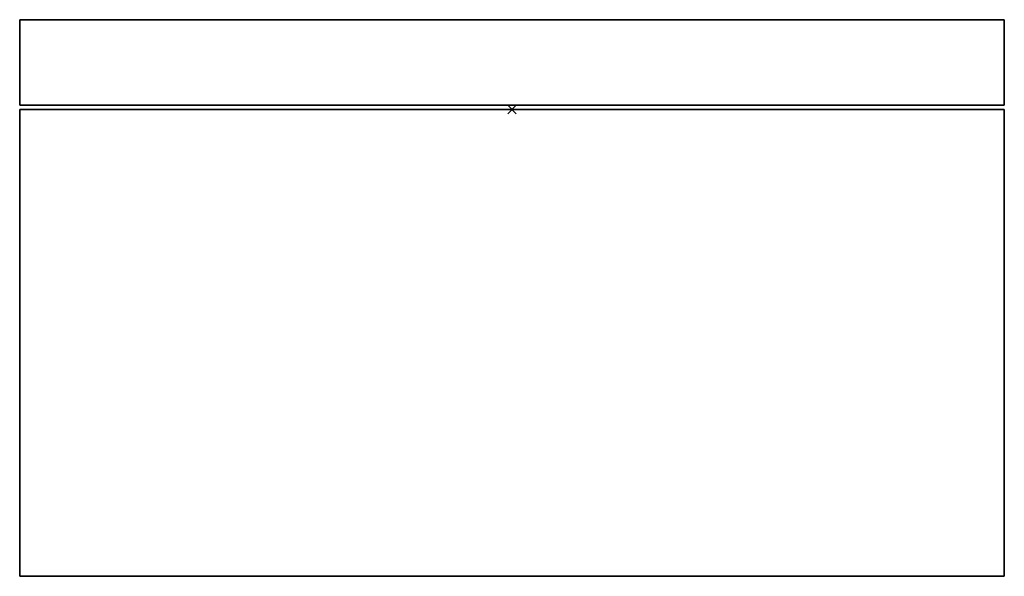
# Model space of a CAD drawing. Extents: x -115 to 115, y -109 to 21.
import ezdxf

# ---------------------------------------------------------------- set-up
doc = ezdxf.new("R2010")
doc.units = 0
doc.header["$MEASUREMENT"] = 0
doc.header["$PDMODE"] = 3
doc.layers.get('0').update_dxf_attribs({"linetype": 'CONTINUOUS'})
doc.layers.add('VZ1', color=7, linetype='CONTINUOUS')

msp = doc.modelspace()

# ---------------------------------------------------------------- linework, layer by layer
at = {"linetype": 'CONTINUOUS', "extrusion": (0, -1, -1.83691e-16)}
for p, q in [((110, -109, -118.14), (-110, -109, -118.14)), ((-110, -109, 118.14), (110, -109, 118.14)), ((-110, -109, -118.14), (-110, -109, 118.14)), ((-88, -109, -94.52), (88, -109, -94.52)), ((88, -109, -2.36), (-88, -109, -2.36)), ((88, -109, -25.99), (-88, -109, -25.99)), ((88, -109, -23.63), (-88, -109, -23.63)), ((88, -109, -49.62), (-88, -109, -49.62)), ((88, -109, -47.26), (-88, -109, -47.26)), ((88, -109, -73.25), (-88, -109, -73.25)), ((88, -109, -70.89), (-88, -109, -70.89)), ((88, -109, 94.52), (-88, -109, 94.52)), ((88, -109, 70.89), (-88, -109, 70.89)), ((88, -109, 68.52), (-88, -109, 68.52)), ((88, -109, 44.89), (-88, -109, 44.89)), ((88, -109, 47.26), (-88, -109, 47.26)), ((88, -109, 21.27), (-88, -109, 21.27)), ((88, -109, 23.63), (-88, -109, 23.63)), ((88, -109), (-88, -109)), ((-88, -109, 94.52), (-88, -109, -94.52)), ((88, -109, -94.52), (88, -109, 94.52)), ((110, -109, 118.14), (110, -109, -118.14))]:
    msp.add_line(p, q, dxfattribs=at)
at = {"layer": 'VZ1', "linetype": 'CONTINUOUS'}
msp.add_point((0, 0), dxfattribs=at)
for points in [[(115, 21, 125.5), (115, 1, 125.5), (-115, 1, 125.5), (-115, 21, 125.5)], [(115, 21, 125.5), (115, 21, 125.5), (-115, 21, 125.5)], [(-115, 21, -125.5), (-115, 1, -125.5), (115, 1, -125.5), (115, 21, -125.5)], [(-115, 21, 125.5), (-115, 21, -125.5), (115, 21, -125.5), (115, 21, 125.5)], [(-115, 1, -125.5), (-115, 1, -125.5), (-115, 1, -125.5), (-115, 21, -125.5)], [(-115, 1, 125.5), (-115, 1, -125.5), (-115, 21, -125.5), (-115, 21, 125.5)], [(115, 21, -125.5), (115, 1, -125.5), (115, 1, 125.5), (115, 21, 125.5)], [(115, 21, 125.5), (115, 21, -125.5), (115, 21, 125.5)], [(115, 1, -125.5), (115, 1, -125.5), (-115, 1, -125.5)], [(115, 1, 125.5), (115, 1, -125.5), (-115, 1, -125.5), (-115, 1, 125.5)], [(115, 0, 125.5), (115, -109, 125.5), (-115, -109, 125.5), (-115, 0, 125.5)], [(115, 0, 125.5), (115, 0, 125.5), (-115, 0, 125.5)], [(-115, 0, -125.5), (-115, -109, -125.5), (115, -109, -125.5), (115, 0, -125.5)], [(-115, 0, 125.5), (-115, 0, -125.5), (115, 0, -125.5), (115, 0, 125.5)], [(-115, -109, -125.5), (-115, -109, -125.5), (-115, -109, -125.5), (-115, 0, -125.5)], [(-115, -109, 125.5), (-115, -109, -125.5), (-115, 0, -125.5), (-115, 0, 125.5)], [(115, 0, -125.5), (115, -109, -125.5), (115, -109, 125.5), (115, 0, 125.5)], [(115, 0, 125.5), (115, 0, -125.5), (115, 0, 125.5)], [(115, -109, -125.5), (115, -109, -125.5), (-115, -109, -125.5)], [(115, -109, 125.5), (115, -109, -125.5), (-115, -109, -125.5), (-115, -109, 125.5)]]:
    msp.add_3dface(points, dxfattribs=at)

doc.saveas('drawing.dxf')
